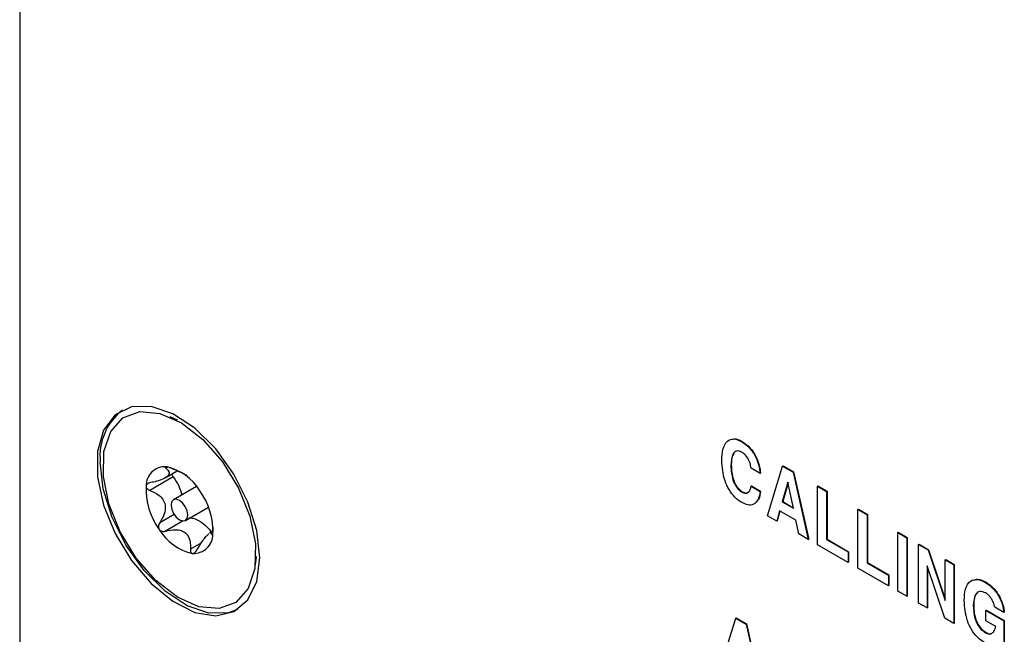
# Model space of a CAD drawing. Units: inches. Extents: x 0.3 to 21.8, y 0.2 to 16.9.
# Drawn here: x 11.1 to 11.6, y 4.4 to 4.8 of the extents above; entities that cross this region are included whole.
import ezdxf

# ---------------------------------------------------------------- set-up
doc = ezdxf.new("R2010")
doc.units = ezdxf.units.IN
doc.header["$MEASUREMENT"] = 0

msp = doc.modelspace()

# ---------------------------------------------------------------- linework, layer by layer
at = {"color": 7, "linetype": 'Continuous', "lineweight": 25}
for p, q in [((11.0996599926, 6.0593271254), (11.0996599926, 3.065888509)), ((11.1876910219, 4.5620268543), (11.1834431525, 4.5638713155)), ((11.502089873, 4.5500860735), (11.5023255753, 4.5502221415)), ((11.1806884226, 4.5298588578), (11.1875104227, 4.5337971147)), ((11.4960386708, 4.5366008052), (11.496274373, 4.5367368733)), ((11.5123565196, 4.532434576), (11.5072798555, 4.5353652718)), ((11.5163815889, 4.5087552701), (11.5248918004, 4.5365040621)), ((11.5248918004, 4.5365040621), (11.5251275026, 4.5366401301)), ((11.5248918004, 4.5365040621), (11.5306937022, 4.5331546955)), ((11.5251275026, 4.5366401301), (11.5309294044, 4.5332907635)), ((11.5306937022, 4.5331546955), (11.5309294044, 4.5332907635)), ((11.5306937022, 4.5331546955), (11.5392039136, 4.4955802226)), ((11.5309294044, 4.5332907635), (11.5394396158, 4.4957162906)), ((11.185212905, 4.5304427566), (11.1722060292, 4.5229340671)), ((11.5123565196, 4.532434576), (11.5125922218, 4.532570644)), ((11.5277757535, 4.5274850899), (11.5246708295, 4.5165321598)), ((11.5278380786, 4.5274491104), (11.5277757535, 4.5274850899)), ((11.5309090071, 4.5129309365), (11.5278380786, 4.5274491104)), ((11.1982070915, 4.5250965163), (11.1853767916, 4.5176897419)), ((11.5020842071, 4.5220338395), (11.5023199094, 4.5221699075)), ((11.5072798555, 4.5253155387), (11.5075155578, 4.5254516067)), ((11.5072798555, 4.5253155387), (11.5123565196, 4.5223848429)), ((11.5075155578, 4.5254516067), (11.5125922218, 4.5225209109)), ((11.5123565196, 4.5223848429), (11.5125922218, 4.5225209109)), ((11.5278913247, 4.5271973834), (11.5249065318, 4.5166682278)), ((11.5443395032, 4.5252771422), (11.5445752055, 4.5254132103)), ((11.5443395032, 4.4926155098), (11.5443395032, 4.5252771422)), ((11.5443395032, 4.5252771422), (11.5494161673, 4.5223464465)), ((11.5445752055, 4.5254132103), (11.5496518695, 4.5224825145)), ((11.5494161673, 4.5223464465), (11.5496518695, 4.5224825145)), ((11.5494161673, 4.5223464465), (11.5494161673, 4.4955471583)), ((11.5496518695, 4.5224825145), (11.5496518695, 4.4956832263)), ((11.5246708295, 4.5165321598), (11.5249065318, 4.5166682278)), ((11.5246708295, 4.5165321598), (11.5309090071, 4.5129309365)), ((11.5249065318, 4.5166682278), (11.5308434374, 4.5132409251)), ((11.1920012532, 4.5062145945), (11.2048315531, 4.5136213689)), ((11.5232203541, 4.5115071571), (11.5216055669, 4.5057395318)), ((11.5233904662, 4.5114089534), (11.5218412692, 4.5058755999)), ((11.5322631619, 4.5062868553), (11.5232203541, 4.5115071571)), ((11.5668581346, 4.5122774131), (11.5670938368, 4.5124134811)), ((11.5668581346, 4.4796157806), (11.5668581346, 4.5122774131)), ((11.5668581346, 4.5122774131), (11.5719347986, 4.5093467173)), ((11.5670938368, 4.5124134811), (11.5721705009, 4.5094827853)), ((11.5216055669, 4.5057395318), (11.5163815889, 4.5087552701)), ((11.5216055669, 4.5057395318), (11.5218412692, 4.5058755999)), ((11.5338496194, 4.4986711908), (11.5322631619, 4.5062868553)), ((11.5719347986, 4.5093467173), (11.5721705009, 4.5094827853)), ((11.5719347986, 4.5093467173), (11.5719347986, 4.4825474291)), ((11.5721705009, 4.5094827853), (11.5721705009, 4.4826834971)), ((11.2073935562, 4.5002247281), (11.2054540138, 4.4991050541)), ((11.2069351316, 4.49794611), (11.2070369722, 4.497665143)), ((11.5392039136, 4.4955802226), (11.5338496194, 4.4986711908)), ((11.5392039136, 4.4955802226), (11.5394396158, 4.4957162906)), ((11.5494161673, 4.4955471583), (11.5496518695, 4.4956832263)), ((11.5494161673, 4.4955471583), (11.5613825897, 4.4886390896)), ((11.5496518695, 4.4956832263), (11.561618292, 4.4887751577)), ((11.589014147, 4.4994870193), (11.5892498493, 4.4996230873)), ((11.589014147, 4.4668253869), (11.589014147, 4.4994870193)), ((11.589014147, 4.4994870193), (11.5940908111, 4.4965563235)), ((11.5892498493, 4.4996230873), (11.5943265134, 4.4966923916)), ((11.5940908111, 4.4965563235), (11.5943265134, 4.4966923916)), ((11.5940908111, 4.4965563235), (11.5940908111, 4.4638946911)), ((11.5943265134, 4.4966923916), (11.5943265134, 4.4640307591)), ((11.5613825897, 4.4827767453), (11.5443395032, 4.4926155098)), ((11.6006542125, 4.4927673526), (11.6008899148, 4.4929034206)), ((11.6006542125, 4.4601057201), (11.6006542125, 4.4927673526)), ((11.6006542125, 4.4927673526), (11.6059235179, 4.4897254473)), ((11.6008899148, 4.4929034206), (11.6061592201, 4.4898615154)), ((11.6059235179, 4.4897254473), (11.6061592201, 4.4898615154)), ((11.6059235179, 4.4897254473), (11.6155215859, 4.4615269016)), ((11.6061592201, 4.4898615154), (11.6155215859, 4.4623554487)), ((11.2310265255, 4.481445565), (11.2315535417, 4.4860465089)), ((11.5613825897, 4.4886390896), (11.561618292, 4.4887751577)), ((11.5613825897, 4.4886390896), (11.5613825897, 4.4827767453)), ((11.561618292, 4.4887751577), (11.561618292, 4.4829128134)), ((11.6155215859, 4.4841846006), (11.6157572881, 4.4843206686)), ((11.6155215859, 4.4615269016), (11.6155215859, 4.4841846006)), ((11.6155215859, 4.4841846006), (11.6202356311, 4.4814632402)), ((11.6157572881, 4.4843206686), (11.6204713333, 4.4815993083)), ((11.5613825897, 4.4827767453), (11.561618292, 4.4829128134)), ((11.5839012211, 4.4697770162), (11.5668581346, 4.4796157806)), ((11.5719347986, 4.4825474291), (11.5721705009, 4.4826834971)), ((11.5719347986, 4.4825474291), (11.5839012211, 4.4756393605)), ((11.5721705009, 4.4826834971), (11.5841369233, 4.4757754285)), ((11.6153459423, 4.451624365), (11.6053682577, 4.480925336)), ((11.6053682577, 4.480925336), (11.6053682577, 4.4573843597)), ((11.60560396, 4.4802331609), (11.60560396, 4.4575204277)), ((11.6202356311, 4.4814632402), (11.6204713333, 4.4815993083)), ((11.6202356311, 4.4814632402), (11.6202356311, 4.4488016078)), ((11.6204713333, 4.4815993083), (11.6204713333, 4.4489376758)), ((11.5839012211, 4.4756393605), (11.5841369233, 4.4757754285)), ((11.5839012211, 4.4756393605), (11.5839012211, 4.4697770162)), ((11.5841369233, 4.4757754285), (11.5841369233, 4.4699130842)), ((11.5839012211, 4.4697770162), (11.5841369233, 4.4699130842)), ((11.6380005558, 4.4716265064), (11.638236258, 4.4717625744)), ((11.5940908111, 4.4638946911), (11.589014147, 4.4668253869)), ((11.5940908111, 4.4638946911), (11.5943265134, 4.4640307591)), ((11.6053682577, 4.4573843597), (11.6006542125, 4.4601057201)), ((11.6053682577, 4.4573843597), (11.60560396, 4.4575204277)), ((11.6311504588, 4.4586024302), (11.6313861611, 4.4587384983)), ((11.6381761993, 4.4560317711), (11.6384119015, 4.4561678391)), ((11.6381761993, 4.4501694268), (11.6381761993, 4.4560317711)), ((11.6381761993, 4.4560317711), (11.6480972247, 4.450304485)), ((11.6384119015, 4.4561678391), (11.648332927, 4.450440553)), ((11.6481935453, 4.4548550079), (11.6431168813, 4.4577857037)), ((11.490236769, 4.4239581941), (11.4987469804, 4.4517069861)), ((11.4987469804, 4.4517069861), (11.4989826827, 4.4518430541)), ((11.4987469804, 4.4517069861), (11.5045488822, 4.4483576195)), ((11.4989826827, 4.4518430541), (11.5047845845, 4.4484936875)), ((11.6202356311, 4.4488016078), (11.6153459423, 4.451624365)), ((11.6481935453, 4.4548550079), (11.6484292476, 4.454991076)), ((11.5045488822, 4.4483576195), (11.5047845845, 4.4484936875)), ((11.5045488822, 4.4483576195), (11.5130590936, 4.4107831465)), ((11.5047845845, 4.4484936875), (11.5132947959, 4.4109192146)), ((11.6202356311, 4.4488016078), (11.6204713333, 4.4489376758)), ((11.643626814, 4.4470228538), (11.6381761993, 4.4501694268)), ((11.6480972247, 4.450304485), (11.648332927, 4.450440553)), ((11.6480972247, 4.450304485), (11.6480972247, 4.4327174521)), ((11.648332927, 4.450440553), (11.648332927, 4.4328535201)), ((11.638096066, 4.4435162675), (11.6383317683, 4.4436523355)), ((11.6416575023, 4.4434740429), (11.6423803117, 4.4439737944))]:
    msp.add_line(p, q, dxfattribs=at)
at = {"color": 8, "linetype": 'Continuous', "lineweight": 25}
for p, q in [((11.1822117745, 4.5359302033), (11.1811348276, 4.535308495)), ((11.1857007598, 4.5095112008), (11.1776763945, 4.5048788333)), ((11.1907204641, 4.5059049521), (11.180887603, 4.5002285622)), ((11.2072177748, 4.4981092764), (11.2069351316, 4.49794611)), ((11.200967563, 4.4937852258), (11.1947951248, 4.490221953))]:
    msp.add_line(p, q, dxfattribs=at)
at = {"color": 7, "linetype": 'Continuous', "lineweight": 25, "flags": 128}
for points in [[(11.2334210253, 4.4853892166), (11.2317384831, 4.500496449), (11.2268156428, 4.5164258691), (11.2190176091, 4.5319960645), (11.2089227263, 4.5460522651), (11.1972796858, 4.5575519869), (11.1849519987, 4.5656423481), (11.172853953, 4.5697233235), (11.1618828055, 4.569492246), (11.1528522361, 4.5649662535), (11.1464320006, 4.5564810181), (11.1430982587, 4.5446658509), (11.1430982587, 4.5303970289), (11.1464320006, 4.5147328053), (11.1528522361, 4.4988349238), (11.1618828055, 4.4838824577), (11.172853953, 4.4709843629), (11.1849519987, 4.4610972322), (11.1972796858, 4.4549543487), (11.2089227263, 4.4530113021), (11.2190176091, 4.4554121992), (11.2268156428, 4.4619789765), (11.2317384831, 4.4722246061), (11.2334210253, 4.4853892166)], [(11.2279658955, 4.5085104755), (11.2310671092, 4.4931630208), (11.2307351024, 4.479337751), (11.2269967723, 4.4681547074), (11.2201549761, 4.4605198736), (11.2107639954, 4.4570517784), (11.1995846318, 4.4580313863), (11.1875225706, 4.4633793352), (11.1755550085, 4.4726623662), (11.164651486, 4.4851284233), (11.1556953418, 4.4997675807), (11.1494121494, 4.5153938609), (11.1463109357, 4.5307413156), (11.1466429425, 4.5445665853), (11.1503812726, 4.555749629), (11.1572230688, 4.5633844628), (11.1666140495, 4.566852558), (11.1777934131, 4.5658729501), (11.1898554743, 4.5605250012), (11.2018230364, 4.5512419702), (11.2127265589, 4.5387759131), (11.2216827031, 4.5241367557), (11.2279658955, 4.5085104755)], [(11.2210580228, 4.4565791093), (11.216099493, 4.4547609185), (11.2051283455, 4.454529841), (11.1930302998, 4.4586108165), (11.1807026127, 4.4667011777), (11.1690595722, 4.4782008994), (11.1589646895, 4.4922571001), (11.1511666557, 4.5078272955), (11.1462438154, 4.5237567155), (11.1445612732, 4.5388639479)], [(11.2210580228, 4.4565791093), (11.216099493, 4.4547609185), (11.2051283455, 4.454529841), (11.1930302998, 4.4586108165), (11.1807026127, 4.4667011777), (11.1690595722, 4.4782008994), (11.1589646895, 4.4922571001), (11.1511666557, 4.5078272955), (11.1462438154, 4.5237567155), (11.1445612732, 4.5388639479)], [(11.1843761614, 4.5123300889), (11.1854043132, 4.5099914129), (11.1869325323, 4.5079512442), (11.1887281611, 4.5065201799), (11.1905178313, 4.5059160865), (11.192029082, 4.5062309319), (11.1930318389, 4.5074167836), (11.1933734414, 4.5092931066), (11.1930018835, 4.5115742475), (11.1919737316, 4.5139129235), (11.1904455126, 4.5159530922), (11.1886498838, 4.5173841565), (11.1868602135, 4.5179882499), (11.1853489629, 4.5176734045), (11.184346206, 4.5164875527), (11.1840046035, 4.5146112298), (11.1843761614, 4.5123300889)]]:
    msp.add_lwpolyline(points, dxfattribs=at)
at = {"color": 7, "linetype": 'Continuous', "lineweight": 25}
for centre, radius, start, end in [((11.1768058378, 4.5420848115), 0.0324050290479421, 127.845419192, 185.7042719562), ((11.1806572641, 4.5255524947), 0.0105683179315297, 86.1124139786, 181.1874271639), ((11.1754611147, 4.5082642766), 0.0284533313776734, 30.5227704943, 78.0063984713), ((11.2076855665, 4.5235434576), 0.0376369422540206, 177.2739591598, 216.4375044799), ((11.1696924783, 4.5003608787), 0.0376369422540221, 357.2739591598, 36.4375044799), ((11.2019169302, 4.5156400598), 0.0284533313776709, 210.5227704943, 258.0063984713), ((11.1967207808, 4.4983518417), 0.0105683179315247, 266.1124139786, 1.187427164)]:
    msp.add_arc(centre, radius, start, end, dxfattribs=at)
for points, knots in [([(11.49096200671124, 4.539531501020809), (11.49106487060461, 4.54171203746543), (11.49127013784001, 4.546063347463279), (11.49355864737841, 4.550534267611225), (11.49749107402012, 4.552189513627314), (11.50055638042935, 4.550787476143525), (11.50208987304337, 4.550086073464987)], [0, 0, 0, 0, 0.2810107395943227, 0.5607633129527354, 0.7802613750563784, 1, 1, 1, 1]), ([(11.49663208400534, 4.551277711269234), (11.49703750821027, 4.551468917806192), (11.49857850359505, 4.552195683468945), (11.50073582719233, 4.551059444553299), (11.50232557530377, 4.550222141483625)], [0, 0, 0, 0, 0.2630924199616764, 1, 1, 1, 1]), ([(11.50208987304337, 4.550086073464987), (11.50358986875606, 4.549036653839678), (11.5065881645801, 4.546939000857321), (11.50990795358213, 4.541780593764571), (11.5117784279145, 4.536785848598573), (11.51216371088561, 4.533885839235349), (11.51235651957791, 4.532434575995352)], [0, 0, 0, 0, 0.2795286720017097, 0.5587413636417707, 0.7791791825229465, 1, 1, 1, 1]), ([(11.50232557530377, 4.550222141483625), (11.50382557101645, 4.549172721858315), (11.5068238668405, 4.547075068875959), (11.51014365584253, 4.541916661783208), (11.5120141301749, 4.53692191661721), (11.51239941314601, 4.534021907253987), (11.51259222183831, 4.532570644013989)], [0, 0, 0, 0, 0.2795286720017097, 0.5587413636417707, 0.7791791825229465, 1, 1, 1, 1]), ([(11.50208420712365, 4.544227000040359), (11.50155510954233, 4.54448255443369), (11.50049707318085, 4.544993586519316), (11.49860370965207, 4.544898421212486), (11.49638513866421, 4.542563952425709), (11.49617727805289, 4.538986410374495), (11.4960386707813, 4.536600805234778)], [0, 0, 0, 0, 0.1254438890133014, 0.2508501278185868, 0.5004459039450039, 1, 1, 1, 1]), ([(11.50727985550785, 4.535365271781382), (11.50714473355042, 4.536301578120673), (11.5068749530674, 4.538170979521147), (11.50556474957421, 4.540908513213725), (11.50386027752138, 4.543046588895248), (11.50267661313855, 4.543833275409112), (11.50208420712365, 4.544227000040359)], [0, 0, 0, 0, 0.2803110323909025, 0.5596606735751798, 0.7796168666104243, 0.9999999999999999, 0.9999999999999999, 0.9999999999999999, 0.9999999999999999]), ([(11.50208987304337, 4.516168224355888), (11.50079383774386, 4.517042866682422), (11.49820391294521, 4.518790703220733), (11.49488998234219, 4.523278176600209), (11.49156749980519, 4.530541095169623), (11.49121154581383, 4.535826326130428), (11.49096200671124, 4.539531501020809)], [0, 0, 0, 0, 0.18704043027081, 0.373771184232988, 0.5609865867695799, 1, 1, 1, 1]), ([(11.49795767742563, 4.543664911296543), (11.4977789993398, 4.543515042038545), (11.49626759848046, 4.542247329077134), (11.49627119856224, 4.539319007828674), (11.49627437304169, 4.536736873253416)], [0, 0, 0, 0, 0.1182201827697094, 1, 1, 1, 1]), ([(11.18113482758886, 4.535308495043436), (11.18188238490805, 4.534611407973483), (11.18304219883079, 4.533529897207245), (11.18306564942827, 4.531901817377539), (11.18194298659657, 4.530562429611453), (11.17950647120748, 4.529157545723165), (11.17632347407912, 4.528014876754285), (11.17378486451275, 4.527486258353298), (11.1726976712133, 4.527259870494711)], [0, 0, 0, 0, 0.2564005044704123, 0.3977980915245632, 0.5405384238319363, 0.6629503984070975, 0.8556540267994796, 0.9999999999999999, 0.9999999999999999, 0.9999999999999999, 0.9999999999999999]), ([(11.18137378683872, 4.536096494866113), (11.18125932307437, 4.536101721929935), (11.18098235752697, 4.536114369745606), (11.18073329812993, 4.536026318635296), (11.1806673317839, 4.535804917496826), (11.18086460928187, 4.535537493535402), (11.18108894786344, 4.535347376154228), (11.18113482758886, 4.535308495043436)], [0, 0, 0, 0, 0.1445370205811654, 0.3497331688373073, 0.5734876096175159, 0.9127734907671377, 1, 1, 1, 1]), ([(11.18483767810453, 4.534984027422327), (11.18435098030273, 4.535190225042469), (11.18356014912119, 4.535525273828317), (11.18240913771937, 4.535901290667862), (11.18173749126138, 4.536057264247781), (11.18144139275421, 4.536089202620811), (11.18137378683872, 4.536096494866113)], [0, 0, 0, 0, 0.4097775966081013, 0.6658441844152773, 0.9237047493288767, 1, 1, 1, 1]), ([(11.19307673548523, 4.531019524642775), (11.19270947650889, 4.531238263693889), (11.19108893991129, 4.53220345354763), (11.18815529901682, 4.533511891418736), (11.18583216865885, 4.534542739707743), (11.18483767810453, 4.534984027422327)], [0, 0, 0, 0, 0.1435380060613209, 0.6333639392297767, 1, 1, 1, 1]), ([(11.4960386707813, 4.536600805234778), (11.49617372782113, 4.534059385028178), (11.4963762447492, 4.530248546186846), (11.49860685771397, 4.525363913477452), (11.50049946117941, 4.523093017810387), (11.50155569732718, 4.522387073485646), (11.50208420712365, 4.522033839512182)], [0, 0, 0, 0, 0.4996202721121446, 0.7491765171053193, 0.874495236527999, 1, 1, 1, 1]), ([(11.49627437304169, 4.536736873253416), (11.49640943008152, 4.534195453046816), (11.4966119470096, 4.530384614205484), (11.49884255997436, 4.52549998149609), (11.5007351634398, 4.523229085829024), (11.50179139958757, 4.522523141504283), (11.50231990938405, 4.522169907530818)], [0, 0, 0, 0, 0.4996202721121446, 0.7491765171053193, 0.874495236527999, 1, 1, 1, 1]), ([(11.18442183781636, 4.532014112552829), (11.18442895646452, 4.531979362529055), (11.18450179412301, 4.53162380199171), (11.18478857108316, 4.531061164826117), (11.18510030584136, 4.530606854386233), (11.18521290500725, 4.530442756622861)], [0, 0, 0, 0, 0.0647162806639658, 0.6621738067476213, 1, 1, 1, 1]), ([(11.18521290500725, 4.530442756622861), (11.18632645975258, 4.528795149974999), (11.18847725413338, 4.525612851902221), (11.18956308745658, 4.522101916845539), (11.19008674019176, 4.520408737325049)], [0, 0, 0, 0, 0.5177411449782275, 0.9999999999999999, 0.9999999999999999, 0.9999999999999999, 0.9999999999999999]), ([(11.17009121568201, 4.525333487148524), (11.17008651631549, 4.525263173337359), (11.17006803451781, 4.524986641250194), (11.17020320590766, 4.524487317584307), (11.17067492856702, 4.523820224574236), (11.17138273044793, 4.523285287245844), (11.17197534912088, 4.523032475436538), (11.17220602915474, 4.522934067068062)], [0, 0, 0, 0, 0.0701640120958329, 0.2759429532700011, 0.4899509878330831, 0.8014606545965138, 1, 1, 1, 1]), ([(11.1726976712133, 4.527259870494711), (11.17226104916842, 4.527153391890326), (11.17149095547708, 4.526965589871486), (11.17065406667498, 4.526421174129104), (11.17020677133436, 4.525865979821583), (11.17012484069718, 4.525488434776336), (11.17009121568201, 4.525333487148524)], [0, 0, 0, 0, 0.3502998851239027, 0.6178426737131524, 0.8431594536742363, 1, 1, 1, 1]), ([(11.17220602915474, 4.522934067068062), (11.17400110086064, 4.522134509935849), (11.17678583624346, 4.520894138852434), (11.17962603290003, 4.517969322782912), (11.18081896415603, 4.515082042479674), (11.18080425639058, 4.511527764890594), (11.17965427570743, 4.508073766689956), (11.17826931247531, 4.505836592209127), (11.17767639453797, 4.504878833296925)], [0, 0, 0, 0, 0.2564589476396947, 0.3978505724224289, 0.5405846554100886, 0.6629917052416764, 0.8557230557757748, 1, 1, 1, 1]), ([(11.50208420712365, 4.522033839512182), (11.5028621697701, 4.521692779463049), (11.50441855058196, 4.521010459664552), (11.50658383055064, 4.522051666940488), (11.50701600052496, 4.524078242805433), (11.50727985550785, 4.525315538712021)], [0, 0, 0, 0, 0.2801803576148962, 0.5605247686947826, 1, 1, 1, 1]), ([(11.51235651957791, 4.52238484292599), (11.51208836903299, 4.520806367561719), (11.51155298199303, 4.517654797412191), (11.50905017365467, 4.515000543114663), (11.50567897773941, 4.514447960947356), (11.50328671318142, 4.515594577034421), (11.50208987304337, 4.516168224355888)], [0, 0, 0, 0, 0.2804873789025814, 0.5600186551389428, 0.7798791393021479, 0.9999999999999999, 0.9999999999999999, 0.9999999999999999, 0.9999999999999999]), ([(11.50231990938405, 4.522169907530818), (11.50311467686141, 4.521805388620738), (11.50461425201335, 4.52111761072904), (11.50562953094518, 4.521806422636533), (11.50610671702155, 4.522130167610642)], [0, 0, 0, 0, 0.5299950965004985, 0.9999999999999999, 0.9999999999999999, 0.9999999999999999, 0.9999999999999999]), ([(11.51259222183831, 4.522520910944627), (11.51238057173712, 4.520866625438246), (11.51205490237047, 4.518321150099001), (11.51057846391793, 4.517053950126564), (11.5100615518436, 4.51661029399907)], [0, 0, 0, 0, 0.6498925685417759, 1, 1, 1, 1]), ([(11.19389474969832, 4.507737424697083), (11.19521143650481, 4.507565685152659), (11.19787881928809, 4.507217770142233), (11.202185621449, 4.504402480258636), (11.20509712499089, 4.501606217559879), (11.20633740353427, 4.499819288412808), (11.20643862288766, 4.499673456806038)], [0, 0, 0, 0, 0.3181935939691037, 0.6446059230763748, 0.9709962259223559, 1, 1, 1, 1]), ([(11.17767639453797, 4.504878833296925), (11.17745799242576, 4.504495941808376), (11.17706414765208, 4.503805473158041), (11.17690693309069, 4.502705978138906), (11.17703875836784, 4.501824661532109), (11.17729715413202, 4.501378063906863), (11.17740645128298, 4.501189160469448)], [0, 0, 0, 0, 0.3365806050056215, 0.6069561821475078, 0.8337489407694502, 1, 1, 1, 1]), ([(11.17740645128298, 4.501189160469448), (11.17745455322252, 4.501123936551671), (11.17766192726043, 4.50084274732463), (11.17815342702228, 4.500438286448586), (11.17902721341412, 4.500087942217847), (11.17997932731306, 4.50002445539122), (11.18062609110768, 4.500169795543523), (11.18088760299509, 4.500228562249173)], [0, 0, 0, 0, 0.0622484264126292, 0.2683614769551741, 0.4815539135482315, 0.7903719785956344, 1, 1, 1, 1]), ([(11.18088760299509, 4.500228562249173), (11.18282972374169, 4.500642752205178), (11.18584252489437, 4.501285282788854), (11.18984402903649, 4.500672291909364), (11.19235307982624, 4.499235785201789), (11.19411271470893, 4.496703867530179), (11.19483255822955, 4.49363439841605), (11.19480634581829, 4.491244868180868), (11.19479512475387, 4.490221953026759)], [0, 0, 0, 0, 0.256470011021969, 0.3978605069679518, 0.5405934067335868, 0.6629995251226306, 0.8557361243567575, 1, 1, 1, 1]), ([(11.20728682919737, 4.498570849225551), (11.2072945855041, 4.498642928336629), (11.20732508953336, 4.498926401307923), (11.20736806088818, 4.499528565582004), (11.20740744932456, 4.500490717153201), (11.20742325553668, 4.501443383710451), (11.2074257879506, 4.502039768159761), (11.20742677370366, 4.502271913381023)], [0, 0, 0, 0, 0.0701645807118206, 0.275943499805078, 0.4899515944789642, 0.801461456463897, 1, 1, 1, 1]), ([(11.19849797526954, 4.489897485405653), (11.19953440190798, 4.491617866616189), (11.20114238836506, 4.494286989142527), (11.2035259021292, 4.497355256963132), (11.20449824055324, 4.498289999199483), (11.20498670724602, 4.498759578964613)], [0, 0, 0, 0, 0.4743427907542616, 0.7359293511541599, 0.9999999999999999, 0.9999999999999999, 0.9999999999999999, 0.9999999999999999]), ([(11.20548150376755, 4.499057885598535), (11.20562537175711, 4.499152718758546), (11.20626777745915, 4.499576171973692), (11.20666250233668, 4.499105460103943), (11.20685338402441, 4.498293739916889), (11.2069351316451, 4.497946109954377)], [0, 0, 0, 0, 0.1416248235145723, 0.6323894179509968, 1, 1, 1, 1]), ([(11.20706945620373, 4.497702245024406), (11.20709217717735, 4.497714709329547), (11.20714297739943, 4.497742577390125), (11.20722254142379, 4.498071774106255), (11.20726812241973, 4.498425625853153), (11.20728682919737, 4.498570849225551)], [0, 0, 0, 0, 0.3229897458632487, 0.7221499876275858, 0.9999999999999999, 0.9999999999999999, 0.9999999999999999, 0.9999999999999999]), ([(11.19479512475387, 4.490221953026759), (11.19480896720716, 4.489742782070699), (11.19483145969903, 4.488964181008649), (11.19524450422996, 4.48816214501485), (11.19565987966223, 4.487858229014896), (11.19594024441967, 4.487817207620858), (11.19600425804067, 4.487807841507961)], [0, 0, 0, 0, 0.4097773975223132, 0.665844022639041, 0.9237046257776297, 1, 1, 1, 1]), ([(11.19600425804067, 4.487807841507961), (11.19613133838517, 4.487809897884388), (11.19643883213135, 4.487814873656946), (11.1969782212801, 4.4880705284626), (11.19765812552332, 4.488646348267573), (11.19816282958779, 4.489319017524493), (11.19844107160446, 4.489799268587227), (11.19849797526954, 4.489897485405653)], [0, 0, 0, 0, 0.144536917451951, 0.3497330636288422, 0.5734874882937258, 0.9127733280164154, 1, 1, 1, 1]), ([(11.62607379474719, 4.461533126029747), (11.62618792392263, 4.46377391197897), (11.62641562273075, 4.468244497944111), (11.62903911371577, 4.472589580397317), (11.63327639616685, 4.473857436494536), (11.63642469487038, 4.472370688595254), (11.63800055575999, 4.471626506391526)], [0, 0, 0, 0, 0.2808764831476017, 0.5603759091460683, 0.7799489577878818, 0.9999999999999999, 0.9999999999999999, 0.9999999999999999, 0.9999999999999999]), ([(11.63172649190066, 4.472937291795086), (11.63234424542791, 4.473176065750435), (11.63417839939512, 4.473885002532105), (11.63661819770798, 4.472608886967399), (11.63823625802039, 4.471762574410163)], [0, 0, 0, 0, 0.3368057089475053, 1, 1, 1, 1]), ([(11.63800055575999, 4.471626506391526), (11.6394379728998, 4.470632782639683), (11.64231128455126, 4.46864638776833), (11.64559787630477, 4.463838427800607), (11.64759845994001, 4.459049780737999), (11.64799507910984, 4.456254001657333), (11.64819354533816, 4.454855007933494)], [0, 0, 0, 0, 0.2797280658401315, 0.5591598211551579, 0.7794058022378162, 1, 1, 1, 1]), ([(11.63823625802039, 4.471762574410163), (11.6396736751602, 4.470768850658319), (11.64254698681166, 4.468782455786967), (11.64583357856516, 4.463974495819244), (11.64783416220041, 4.459185848756636), (11.64823078137024, 4.456390069675971), (11.64842924759855, 4.454991075952131)], [0, 0, 0, 0, 0.2797280658401315, 0.5591598211551579, 0.7794058022378162, 1, 1, 1, 1]), ([(11.63723181424806, 4.438152736299085), (11.63593477923605, 4.439028680608085), (11.63334281836439, 4.440779144823506), (11.63002022098797, 4.44526234232452), (11.62668249388607, 4.452531234099602), (11.6263246529413, 4.457823249986019), (11.62607379474719, 4.461533126029747)], [0, 0, 0, 0, 0.1870470903176249, 0.3737900170544479, 0.5610063416407506, 1, 1, 1, 1]), ([(11.63802321943888, 4.465751078637734), (11.6369093284743, 4.466212654405695), (11.63467889704368, 4.467136903845907), (11.63161091752177, 4.464778360703422), (11.63133458195747, 4.461071993092396), (11.63115045881725, 4.458602430243716)], [0, 0, 0, 0, 0.2497592234153312, 0.5001125242117824, 0.9999999999999999, 0.9999999999999999, 0.9999999999999999, 0.9999999999999999]), ([(11.63304684532679, 4.465422785077517), (11.63297608831612, 4.465378868981319), (11.63138313577164, 4.464390185930487), (11.63138468278282, 4.46150015629937), (11.63138616107764, 4.458738498262353)], [0, 0, 0, 0, 0.0444187812881217, 1, 1, 1, 1]), ([(11.6431168812681, 4.457785703719525), (11.64291553985102, 4.458654069532003), (11.64251282346816, 4.460390945849332), (11.64114908203585, 4.462755099041637), (11.63962226269222, 4.464660116603953), (11.63855619611463, 4.465387450376324), (11.63802321943888, 4.465751078637734)], [0, 0, 0, 0, 0.2798369144029118, 0.5597204569275613, 0.7798836093364588, 1, 1, 1, 1]), ([(11.63115045881725, 4.458602430243716), (11.63128546011082, 4.455867659063298), (11.63145449693647, 4.452443417509913), (11.63346569673721, 4.44814345568444), (11.6352677115331, 4.445494419708619), (11.63696702003261, 4.444305922701112), (11.6380960660167, 4.443516267512648)], [0, 0, 0, 0, 0.4993496636613289, 0.6252420239839389, 0.7510051953770123, 1, 1, 1, 1]), ([(11.63138616107764, 4.458738498262353), (11.63152116237122, 4.456003727081936), (11.63169019919687, 4.452579485528551), (11.6337013989976, 4.448279523703078), (11.63550341379349, 4.445630487727256), (11.637202722293, 4.444441990719749), (11.6383317682771, 4.443652335531286)], [0, 0, 0, 0, 0.4993496636613289, 0.6252420239839389, 0.7510051953770123, 1, 1, 1, 1]), ([(11.64238031170436, 4.443973794429501), (11.64268693445195, 4.444468377136118), (11.64323465025335, 4.445351843107384), (11.64350695234898, 4.446512122914765), (11.64362681404299, 4.447022853847336)], [0, 0, 0, 0, 0.5598208903378514, 1, 1, 1, 1]), ([(11.6380960660167, 4.443516267512648), (11.6385776504869, 4.443289180826308), (11.63954049927183, 4.442835158419969), (11.64063902079672, 4.442717298144197), (11.64105003078193, 4.443043989637273), (11.64114714656017, 4.443121182162359)], [0, 0, 0, 0, 0.4331780268124236, 0.8660680785621235, 0.9999999999999999, 0.9999999999999999, 0.9999999999999999, 0.9999999999999999]), ([(11.6383317682771, 4.443652335531286), (11.6388133527473, 4.443425248844945), (11.63977620153223, 4.442971226438607), (11.64087472305712, 4.442853366162835), (11.64128573304233, 4.443180057655909), (11.64138284882057, 4.443257250180996)], [0, 0, 0, 0, 0.4331780268124236, 0.8660680785621235, 0.9999999999999999, 0.9999999999999999, 0.9999999999999999, 0.9999999999999999])]:
    msp.add_open_spline(points, degree=3, knots=knots, dxfattribs=at)

doc.saveas('drawing.dxf')
